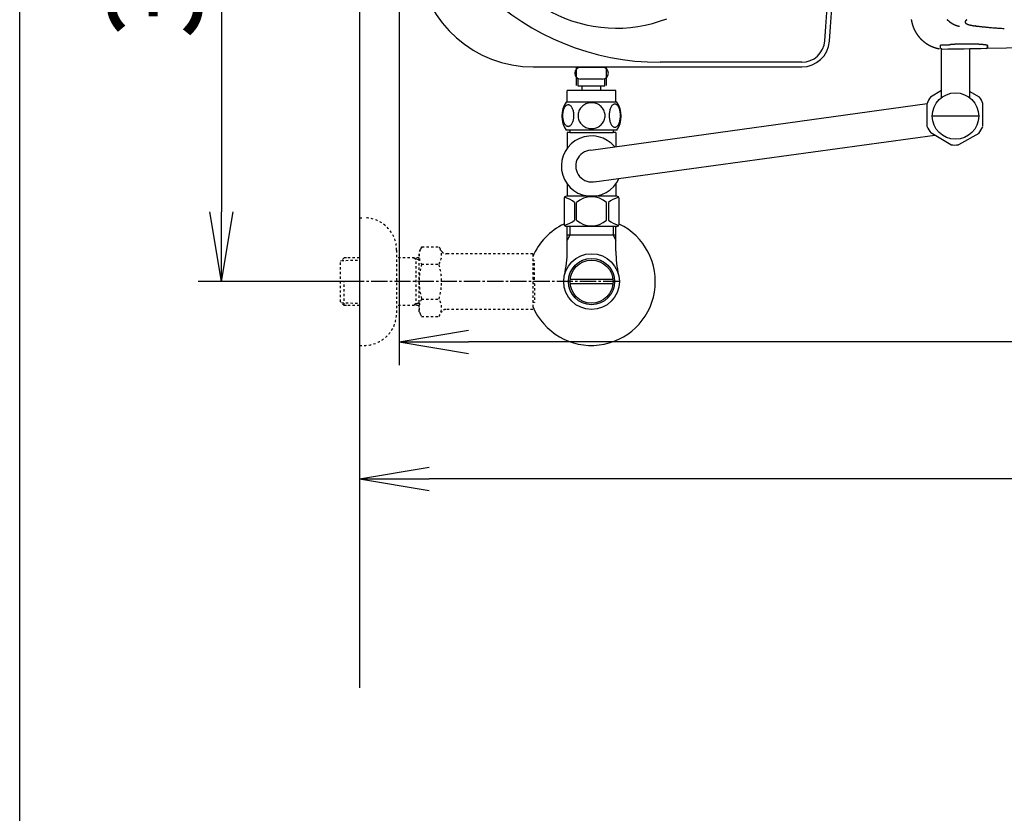
# Model space of a CAD drawing. Extents: x 0 to 2000, y 10 to 2890.
# Drawn here: x 180 to 604, y 1866 to 2208 of the extents above; entities that cross this region are included whole.
import ezdxf

# ---------------------------------------------------------------- set-up
doc = ezdxf.new("R2010")
doc.units = 0
doc.linetypes.add('EXLTYPE2', pattern=[2, 1, -1])
doc.linetypes.add('EXLTYPE3', pattern=[10, 7, -1, 1, -1])
doc.layers.get('0').update_dxf_attribs({"linetype": 'CONTINUOUS'})
doc.layers.get('DEFPOINTS').update_dxf_attribs({"linetype": 'CONTINUOUS'})
for name, color, linetype in [('タンク', 7, 'CONTINUOUS'), ('便器', 7, 'CONTINUOUS'), ('便座', 7, 'CONTINUOUS'), ('止水栓', 7, 'CONTINUOUS')]:
    doc.layers.add(name, color=color, linetype=linetype)
doc.styles.add('EXCADDIM2', font='monotxt', dxfattribs={"width": 0.84, "bigfont": 'extfont'})
doc.styles.get("Standard").update_dxf_attribs({"font": 'monotxt', "bigfont": 'extfont'})
doc.dimstyles.new('ISO-25', dxfattribs={"dimtxt": 2.5, "dimasz": 2.5, "dimexe": 1.25, "dimexo": 0.625, "dimtad": 1, "dimtxsty": 'STANDARD', "dimcen": 2.5, "dimazin": 3, "dimtfac": 1, "dimtmove": 0, "dimatfit": 3})

# ---------------------------------------------------------------- blocks, each defined once
blk = doc.blocks.new('EX_NORM')
at = {"color": 0, "linetype": 'CONTINUOUS'}
for q in [(-1, 0.167), (-1, 0), (-1, -0.167)]:
    blk.add_line((0, 0), q, dxfattribs=at)
blk = doc.blocks.new('*D20')
at = {"layer": 'DEFPOINTS', "color": 0}
for p in [(1081.5, 2395), (326.5, 2384), (326.5, 2010)]:
    blk.add_point(p, dxfattribs=at)
at = {"layer": '便器', "color": 3, "linetype": 'CONTINUOUS'}
for p, q in [((1081.5, 2388), (1081.5, 2000)), ((326.5, 2377), (326.5, 2000)), ((1051.5, 2010), (356.5, 2010))]:
    blk.add_line(p, q, dxfattribs=at)
at = {"layer": '便器', "color": 3, "xscale": 30, "yscale": 30, "zscale": 30, "rotation": 180}
blk.add_blockref('EX_NORM', (326.5, 2010), dxfattribs=at)
at = {"layer": '便器', "color": 3, "xscale": 30, "yscale": 30, "zscale": 30}
blk.add_blockref('EX_NORM', (1081.5, 2010), dxfattribs=at)
at = {"layer": '便器', "color": 2, "insert": (704, 2033.5), "char_height": 40, "attachment_point": 5, "style": 'EXCADDIM2'}
blk.add_mtext('755', dxfattribs=at)
blk = doc.blocks.new('*D27')
at = {"layer": 'DEFPOINTS', "color": 0}
for p in [(343.51, 2395), (1081.5, 2395), (343.51, 2069)]:
    blk.add_point(p, dxfattribs=at)
at = {"layer": '便器', "color": 3, "linetype": 'CONTINUOUS'}
for p, q in [((343.51, 2388), (343.51, 2059)), ((1081.5, 2388), (1081.5, 2059)), ((1051.5, 2069), (373.51, 2069))]:
    blk.add_line(p, q, dxfattribs=at)
at = {"layer": '便器', "color": 3, "xscale": 30, "yscale": 30, "zscale": 30, "rotation": 180}
blk.add_blockref('EX_NORM', (343.51, 2069), dxfattribs=at)
at = {"layer": '便器', "color": 3, "xscale": 30, "yscale": 30, "zscale": 30}
blk.add_blockref('EX_NORM', (1081.5, 2069), dxfattribs=at)
at = {"layer": '便器', "color": 2, "insert": (712.5, 2092.5), "char_height": 40, "attachment_point": 5, "style": 'EXCADDIM2'}
blk.add_mtext('738', dxfattribs=at)
blk = doc.blocks.new('*D28')
at = {"layer": 'DEFPOINTS', "color": 0}
for p in [(326.5, 2395), (267, 2095), (326.5, 2095)]:
    blk.add_point(p, dxfattribs=at)
at = {"layer": '便器', "color": 3, "linetype": 'CONTINUOUS'}
for p, q in [((321.5, 2395), (257, 2395)), ((267, 2365), (267, 2125)), ((321.5, 2095), (257, 2095))]:
    blk.add_line(p, q, dxfattribs=at)
at = {"layer": '便器', "color": 3, "xscale": 30, "yscale": 30, "zscale": 30}
for p, rotation in [((267, 2395), 90), ((267, 2095), 270)]:
    blk.add_blockref('EX_NORM', p, dxfattribs=dict(at, rotation=rotation))
at = {"layer": '便器', "color": 2, "insert": (243.5, 2245), "char_height": 40, "attachment_point": 5, "rotation": 90, "style": 'EXCADDIM2'}
blk.add_mtext('300', dxfattribs=at)

msp = doc.modelspace()

# ---------------------------------------------------------------- linework, layer by layer
at = {"layer": 'タンク', "color": 2, "linetype": 'CONTINUOUS'}
msp.add_line((517.111, 2189.5), (456.038, 2189.5), dxfattribs=at)
at = {"layer": '便器', "color": 7, "linetype": 'CONTINUOUS'}
for p, q in [((180, 90), (180, 2890)), ((326.5, 2693), (326.5, 1920))]:
    msp.add_line(p, q, dxfattribs=at)
at = {"layer": '便器', "color": 6, "linetype": 'CONTINUOUS'}
for p, q in [((577.387, 2174.33), (577.387, 2195.115)), ((589.387, 2195.33), (589.387, 2174.33)), ((577.387, 2177.295), (572.685, 2174.511)), ((593.685, 2174.511), (589.387, 2176.93)), ((426.154, 2151.629), (571.131, 2171.805)), ((571.131, 2161.979), (571.131, 2171.714)), ((571.131, 2161.979), (571.131, 2171.714)), ((595.24, 2161.979), (595.24, 2171.714)), ((593.387, 2166.271), (573.387, 2166.271)), ((593.387, 2166.271), (573.387, 2166.271)), ((427.678, 2138.057), (574.52, 2158.031)), ((581.374, 2153.973), (572.769, 2159.068)), ((593.428, 2158.841), (584.713, 2153.936)), ((417.281, 2096), (435.719, 2096)), ((435.719, 2094), (417.281, 2094))]:
    msp.add_line(p, q, dxfattribs=at)
at = {"layer": '便器', "color": 2, "linetype": 'CONTINUOUS'}
msp.add_line((401.374, 2187.5), (517.111, 2187.5), dxfattribs=at)
at = {"layer": '便器', "color": 3, "linetype": 'EXLTYPE2'}
for p, q in [((326.5, 2122.5), (328.5, 2122.5)), ((353.323, 2110.011), (352.162, 2108)), ((353.323, 2110.011), (360.757, 2110.011)), ((360.757, 2110.011), (361.918, 2108)), ((319.839, 2105.268), (318.34, 2103.769)), ((320.82, 2105.3), (319.84, 2105.269)), ((326.5, 2105.3), (320.82, 2105.3)), ((342.5, 2108.5), (342.5, 2081.5)), ((352.162, 2105.3), (342.5, 2105.3)), ((350.967, 2104.467), (349.524, 2105.3)), ((350.967, 2084.7), (350.967, 2105.3)), ((352.162, 2082), (352.162, 2108)), ((364.687, 2107), (363.65, 2107)), ((401.161, 2107), (364.687, 2107)), ((401.161, 2107), (401.161, 2083)), ((318.34, 2086.231), (318.34, 2103.769)), ((318.661, 2104.071), (326.5, 2104.315)), ((352.162, 2104.429), (350.967, 2104.467)), ((353.278, 2102.466), (360.757, 2102.466)), ((401.861, 2104), (401.161, 2104)), ((401.861, 2095.9), (401.861, 2104)), ((319.84, 2084.731), (319.84, 2094.999)), ((401.861, 2095.9), (401.161, 2095.9)), ((401.861, 2094.1), (401.161, 2094.1)), ((401.861, 2094.1), (401.861, 2086)), ((319.839, 2084.732), (318.34, 2086.231)), ((318.661, 2085.929), (326.5, 2085.684)), ((320.82, 2084.7), (319.84, 2084.731)), ((326.5, 2084.7), (320.82, 2084.7)), ((352.162, 2084.7), (342.5, 2084.7)), ((350.967, 2085.533), (349.524, 2084.7)), ((352.162, 2085.571), (350.967, 2085.533)), ((353.278, 2087.494), (360.757, 2087.494)), ((401.861, 2086), (401.161, 2086)), ((353.278, 2080.066), (352.162, 2082)), ((353.278, 2079.989), (360.757, 2079.989)), ((360.757, 2079.989), (361.918, 2082)), ((401.161, 2083), (363.65, 2083)), ((326.5, 2067.5), (328.5, 2067.5))]:
    msp.add_line(p, q, dxfattribs=at)
at = {"layer": '便器', "color": 3, "linetype": 'EXLTYPE3'}
msp.add_line((438.5, 2095), (311, 2095), dxfattribs=at)
at = {"layer": '便器', "color": 6, "linetype": 'CONTINUOUS', "flags": 128}
for points in [[(576.979, 2196.884), (576.979, 2196.884), (576.979, 2196.884), (576.979, 2196.884), (576.979, 2196.885), (576.979, 2196.885), (576.979, 2196.886), (576.979, 2196.886), (576.979, 2196.887), (576.979, 2196.888), (576.979, 2196.889), (576.979, 2196.889), (576.979, 2196.891), (576.979, 2196.892), (576.98, 2196.894), (576.98, 2196.896), (576.98, 2196.897), (576.98, 2196.899), (576.98, 2196.9), (576.981, 2196.902), (576.981, 2196.903), (576.981, 2196.905), (576.982, 2196.906), (576.983, 2196.908), (576.983, 2196.911), (576.984, 2196.913), (576.985, 2196.915), (576.986, 2196.917), (576.988, 2196.92), (576.989, 2196.922), (576.99, 2196.924), (576.992, 2196.926), (576.993, 2196.928), (576.995, 2196.93), (576.997, 2196.932), (576.998, 2196.934), (577, 2196.936), (577.002, 2196.938), (577.004, 2196.94), (577.006, 2196.942), (577.008, 2196.944), (577.01, 2196.946), (577.012, 2196.948), (577.014, 2196.949), (577.016, 2196.951), (577.019, 2196.953), (577.021, 2196.955), (577.024, 2196.957), (577.027, 2196.958), (577.029, 2196.96), (577.032, 2196.962), (577.035, 2196.963), (577.038, 2196.965), (577.041, 2196.967), (577.043, 2196.968), (577.046, 2196.97), (577.05, 2196.971), (577.053, 2196.973), (577.057, 2196.975), (577.06, 2196.976), (577.064, 2196.978), (577.068, 2196.979), (577.071, 2196.981), (577.075, 2196.982), (577.078, 2196.984), (577.082, 2196.985), (577.086, 2196.986), (577.09, 2196.988), (577.095, 2196.99), (577.099, 2196.991), (577.103, 2196.992), (577.107, 2196.994), (577.112, 2196.995), (577.116, 2196.996), (577.12, 2196.997), (577.124, 2196.999), (577.128, 2197), (577.132, 2197.001), (577.137, 2197.002), (577.141, 2197.003), (577.145, 2197.004), (577.15, 2197.005), (577.154, 2197.006), (577.158, 2197.007), (577.162, 2197.008), (577.166, 2197.009), (577.17, 2197.009), (577.174, 2197.01), (577.178, 2197.011), (577.187, 2197.013), (577.197, 2197.015), (577.207, 2197.016), (577.217, 2197.018), (577.227, 2197.02), (577.237, 2197.021), (577.248, 2197.023), (577.258, 2197.024), (577.269, 2197.026), (577.28, 2197.027), (577.29, 2197.029), (577.311, 2197.031), (577.332, 2197.034), (577.353, 2197.036), (577.374, 2197.038), (577.396, 2197.04), (577.417, 2197.041), (577.439, 2197.043), (577.461, 2197.044), (577.483, 2197.045), (577.505, 2197.046), (577.528, 2197.047), (577.57, 2197.049), (577.613, 2197.05), (577.657, 2197.051), (577.701, 2197.052), (577.746, 2197.053), (577.792, 2197.053), (577.838, 2197.053), (577.884, 2197.053), (577.931, 2197.053), (577.978, 2197.053), (578.024, 2197.053), (578.083, 2197.053), (578.142, 2197.052), (578.201, 2197.052), (578.26, 2197.051), (578.319, 2197.05), (578.378, 2197.05), (578.437, 2197.049), (578.495, 2197.048), (578.554, 2197.047), (578.612, 2197.047), (578.67, 2197.046), (578.728, 2197.045), (578.786, 2197.045), (578.844, 2197.044), (578.902, 2197.044), (578.959, 2197.043), (579.016, 2197.043), (579.074, 2197.043), (579.131, 2197.043), (579.188, 2197.043), (579.245, 2197.043), (579.301, 2197.043), (579.352, 2197.043), (579.402, 2197.043), (579.452, 2197.044), (579.502, 2197.044), (579.552, 2197.044), (579.602, 2197.045), (579.651, 2197.046), (579.699, 2197.046), (579.748, 2197.047), (579.796, 2197.048), (579.843, 2197.049), (579.88, 2197.05), (579.918, 2197.051), (579.955, 2197.051), (579.992, 2197.052), (580.029, 2197.053), (580.066, 2197.054), (580.104, 2197.055), (580.142, 2197.057), (580.18, 2197.058), (580.219, 2197.059), (580.259, 2197.061), (580.301, 2197.062), (580.343, 2197.064), (580.387, 2197.066), (580.431, 2197.068), (580.475, 2197.069), (580.519, 2197.072), (580.564, 2197.074), (580.609, 2197.076), (580.653, 2197.078), (580.697, 2197.081), (580.741, 2197.083), (580.772, 2197.085), (580.803, 2197.087), (580.833, 2197.089), (580.864, 2197.091), (580.894, 2197.093), (580.923, 2197.095), (580.953, 2197.097), (580.983, 2197.099), (581.012, 2197.101), (581.042, 2197.103), (581.071, 2197.105), (581.085, 2197.106), (581.099, 2197.107), (581.113, 2197.108), (581.126, 2197.109), (581.138, 2197.11), (581.149, 2197.111), (581.158, 2197.111), (581.166, 2197.112), (581.172, 2197.112), (581.175, 2197.113), (581.177, 2197.113)], [(597.378, 2196.628), (597.378, 2196.628), (597.378, 2196.63), (597.378, 2196.632), (597.378, 2196.636), (597.378, 2196.639), (597.377, 2196.644), (597.377, 2196.648), (597.376, 2196.653), (597.375, 2196.658), (597.374, 2196.664), (597.373, 2196.669), (597.37, 2196.678), (597.366, 2196.687), (597.361, 2196.695), (597.355, 2196.702), (597.348, 2196.709), (597.34, 2196.715), (597.331, 2196.72), (597.322, 2196.725), (597.311, 2196.73), (597.301, 2196.735), (597.289, 2196.74), (597.255, 2196.753), (597.217, 2196.767), (597.176, 2196.781), (597.133, 2196.794), (597.088, 2196.808), (597.044, 2196.82), (597, 2196.833), (596.958, 2196.844), (596.918, 2196.855), (596.882, 2196.864), (596.849, 2196.872), (596.837, 2196.875), (596.826, 2196.878), (596.815, 2196.88), (596.805, 2196.883), (596.795, 2196.885), (596.785, 2196.887), (596.775, 2196.889), (596.765, 2196.891), (596.755, 2196.893), (596.744, 2196.895), (596.733, 2196.898), (596.703, 2196.903), (596.67, 2196.909), (596.634, 2196.916), (596.596, 2196.923), (596.556, 2196.93), (596.516, 2196.937), (596.476, 2196.944), (596.436, 2196.95), (596.398, 2196.957), (596.362, 2196.963), (596.329, 2196.968), (596.312, 2196.971), (596.295, 2196.974), (596.279, 2196.976), (596.264, 2196.979), (596.249, 2196.981), (596.234, 2196.983), (596.22, 2196.985), (596.205, 2196.987), (596.19, 2196.989), (596.174, 2196.992), (596.157, 2196.994), (596.116, 2196.999), (596.071, 2197.005), (596.023, 2197.011), (595.972, 2197.018), (595.92, 2197.025), (595.867, 2197.031), (595.814, 2197.038), (595.763, 2197.044), (595.713, 2197.05), (595.667, 2197.056), (595.624, 2197.061), (595.602, 2197.063), (595.581, 2197.066), (595.561, 2197.068), (595.542, 2197.07), (595.523, 2197.072), (595.505, 2197.074), (595.486, 2197.076), (595.467, 2197.078), (595.448, 2197.08), (595.428, 2197.082), (595.406, 2197.084), (595.355, 2197.089), (595.3, 2197.095), (595.24, 2197.101), (595.177, 2197.107), (595.113, 2197.113), (595.047, 2197.119), (594.982, 2197.125), (594.919, 2197.13), (594.858, 2197.136), (594.801, 2197.141), (594.749, 2197.146), (594.723, 2197.148), (594.698, 2197.15), (594.675, 2197.152), (594.652, 2197.154), (594.63, 2197.156), (594.608, 2197.158), (594.586, 2197.159), (594.564, 2197.161), (594.541, 2197.163), (594.517, 2197.165), (594.492, 2197.167), (594.434, 2197.171), (594.37, 2197.175), (594.301, 2197.18), (594.23, 2197.185), (594.156, 2197.191), (594.082, 2197.196), (594.008, 2197.201), (593.936, 2197.206), (593.866, 2197.211), (593.801, 2197.215), (593.742, 2197.219), (593.712, 2197.221), (593.685, 2197.222), (593.658, 2197.224), (593.633, 2197.226), (593.608, 2197.227), (593.583, 2197.229), (593.558, 2197.23), (593.533, 2197.232), (593.507, 2197.233), (593.48, 2197.235), (593.452, 2197.236), (593.386, 2197.24), (593.314, 2197.244), (593.237, 2197.248), (593.157, 2197.252), (593.074, 2197.256), (592.99, 2197.26), (592.907, 2197.265), (592.826, 2197.269), (592.748, 2197.272), (592.674, 2197.276), (592.607, 2197.279), (592.574, 2197.281), (592.543, 2197.282), (592.513, 2197.284), (592.484, 2197.285), (592.456, 2197.286), (592.428, 2197.287), (592.399, 2197.289), (592.371, 2197.29), (592.341, 2197.291), (592.31, 2197.292), (592.278, 2197.293), (592.206, 2197.296), (592.127, 2197.299), (592.044, 2197.302), (591.956, 2197.305), (591.866, 2197.308), (591.775, 2197.312), (591.685, 2197.315), (591.598, 2197.318), (591.513, 2197.32), (591.435, 2197.323), (591.362, 2197.325), (591.328, 2197.326), (591.296, 2197.327), (591.265, 2197.328), (591.235, 2197.329), (591.205, 2197.33), (591.176, 2197.331), (591.147, 2197.332), (591.117, 2197.332), (591.086, 2197.333), (591.054, 2197.334), (591.02, 2197.335), (590.944, 2197.337), (590.862, 2197.338), (590.773, 2197.34), (590.681, 2197.342), (590.587, 2197.344), (590.493, 2197.346), (590.399, 2197.348), (590.309, 2197.35), (590.223, 2197.352), (590.143, 2197.353), (590.071, 2197.354), (590.038, 2197.355), (590.006, 2197.356), (589.977, 2197.356), (589.948, 2197.357), (589.921, 2197.357), (589.894, 2197.357), (589.868, 2197.358), (589.841, 2197.358), (589.813, 2197.358), (589.784, 2197.359), (589.754, 2197.359), (589.652, 2197.36), (589.535, 2197.361), (589.405, 2197.362), (589.266, 2197.363), (589.119, 2197.364), (588.967, 2197.365), (588.812, 2197.366), (588.658, 2197.367), (588.505, 2197.368), (588.358, 2197.368), (588.217, 2197.368), (588.128, 2197.368), (588.042, 2197.368), (587.959, 2197.368), (587.877, 2197.368), (587.797, 2197.368), (587.717, 2197.367), (587.636, 2197.367), (587.554, 2197.366), (587.469, 2197.365), (587.381, 2197.364), (587.29, 2197.363), (587.168, 2197.361), (587.041, 2197.359), (586.912, 2197.357), (586.781, 2197.355), (586.653, 2197.353), (586.528, 2197.351), (586.41, 2197.349), (586.301, 2197.347), (586.203, 2197.345), (586.118, 2197.343), (586.049, 2197.342), (586.038, 2197.341), (586.026, 2197.341), (586.015, 2197.341), (586.005, 2197.341), (585.994, 2197.341), (585.983, 2197.34), (585.971, 2197.34), (585.959, 2197.34), (585.946, 2197.339), (585.932, 2197.339), (585.916, 2197.339), (585.882, 2197.338), (585.842, 2197.337), (585.799, 2197.336), (585.753, 2197.335), (585.706, 2197.334), (585.657, 2197.332), (585.609, 2197.331), (585.562, 2197.33), (585.517, 2197.329), (585.476, 2197.328), (585.438, 2197.327), (585.421, 2197.326), (585.406, 2197.326), (585.391, 2197.325), (585.376, 2197.325), (585.363, 2197.325), (585.349, 2197.324), (585.336, 2197.324), (585.322, 2197.323), (585.308, 2197.323), (585.293, 2197.323), (585.278, 2197.322), (585.227, 2197.321), (585.169, 2197.319), (585.105, 2197.317), (585.036, 2197.315), (584.964, 2197.312), (584.89, 2197.31), (584.815, 2197.308), (584.741, 2197.305), (584.669, 2197.303), (584.6, 2197.3), (584.535, 2197.298), (584.495, 2197.297), (584.458, 2197.296), (584.422, 2197.294), (584.388, 2197.293), (584.354, 2197.292), (584.321, 2197.29), (584.287, 2197.289), (584.253, 2197.288), (584.219, 2197.286), (584.183, 2197.285), (584.145, 2197.283), (584.066, 2197.28), (583.981, 2197.276), (583.89, 2197.272), (583.796, 2197.268), (583.7, 2197.264), (583.604, 2197.259), (583.509, 2197.255), (583.416, 2197.251), (583.328, 2197.247), (583.245, 2197.243), (583.169, 2197.239), (583.135, 2197.237), (583.102, 2197.236), (583.071, 2197.234), (583.041, 2197.233), (583.011, 2197.231), (582.982, 2197.229), (582.952, 2197.228), (582.921, 2197.226), (582.89, 2197.224), (582.857, 2197.223), (582.822, 2197.221), (582.75, 2197.216), (582.67, 2197.212), (582.586, 2197.207), (582.497, 2197.201), (582.406, 2197.196), (582.314, 2197.19), (582.222, 2197.185), (582.131, 2197.179), (582.043, 2197.174), (581.96, 2197.168), (581.882, 2197.163), (581.847, 2197.161), (581.813, 2197.159), (581.78, 2197.157), (581.748, 2197.154), (581.716, 2197.152), (581.683, 2197.15), (581.65, 2197.148), (581.616, 2197.145), (581.581, 2197.143), (581.544, 2197.14), (581.505, 2197.137), (581.465, 2197.134), (581.424, 2197.131), (581.384, 2197.128), (581.344, 2197.125), (581.306, 2197.122), (581.271, 2197.119), (581.24, 2197.117), (581.214, 2197.115), (581.194, 2197.113), (581.181, 2197.112), (581.177, 2197.112)]]:
    msp.add_lwpolyline(points, dxfattribs=at)
at = {"layer": '便器', "color": 6, "linetype": 'CONTINUOUS'}
for centre, radius in [((583.387, 2166.33), 10), ((426.5, 2094.999), 12), ((426.5, 2094.999), 9.959), ((426.5, 2094.999), 9.273)]:
    msp.add_circle(centre, radius, dxfattribs=at)
at = {"layer": '便器', "color": 2, "linetype": 'CONTINUOUS'}
for centre, radius, start, end in [((-2063.495, 2395), 2598, 355.667695, 0), ((-2063.495, 2395), 2600, 355.667695, 0), ((456.038, 2299.5), 110, 183.03804, 270), ((401.374, 2237.5), 50, 187.09171, 270), ((517.111, 2199.5), 10, 270, 355.66769), ((517.111, 2199.5), 12, 270, 355.66769)]:
    msp.add_arc(centre, radius, start, end, dxfattribs=at)
at = {"layer": '便器', "color": 4, "linetype": 'CONTINUOUS'}
msp.add_arc((437.222, 2264.202), 60, 241.93958, 291.21418, dxfattribs=at)
at = {"layer": '便器', "color": 6, "linetype": 'CONTINUOUS'}
for centre, radius, start, end in [((577.678, 2195.556), 0.5, 180, 270.93444), ((577.678, 2195.556), 0.5, 180.01948, 270.99887), ((577.678, 2195.556), 0.5, 180, 270.93444), ((577.678, 2195.556), 0.5, 180.01948, 270.99887), ((577.678, 2195.556), 0.5, 180, 270.93444), ((577.678, 2195.556), 0.5, 180.01948, 270.99887), ((596.678, 2195.896), 0.5, 271.03711, 0), ((596.678, 2195.896), 0.5, 271.06314, 359.98604), ((583.185, 2166.846), 13, 143.87107, 158.01129), ((583.185, 2166.846), 13, 21.98871, 36.12893), ((583.055, 2167.041), 13, 203.25102, 218.01129), ((583.185, 2166.846), 13, 321.98871, 336.74898), ((583.185, 2166.846), 13, 261.98871, 276.74898), ((426.5, 2094.999), 27.5, 115.52527, 157.13295), ((426.5, 2094.999), 27.5, 202.86705, 64.47473), ((370.523, 2108.143), 45.5, 346.78566, 0), ((482.478, 2108.143), 45.5, 180, 193.21434)]:
    msp.add_arc(centre, radius, start, end, dxfattribs=at)
at = {"layer": '便器', "color": 3, "linetype": 'EXLTYPE2'}
for centre, radius, start, end in [((328.5, 2108.5), 14, 0, 90), ((355.008, 2106.218), 6.865, 326.86388, 33.13612), ((359.027, 2106.218), 6.865, 156.8448, 213.13612), ((363.65, 2109), 2, 210, 270), ((377.949, 2095), 25.787, 163.14162, 196.92148), ((336.086, 2095), 25.787, 343.07852, 16.82896), ((359.027, 2083.742), 6.865, 146.86388, 203.1552), ((355.008, 2083.742), 6.865, 326.86388, 33.13612), ((328.5, 2081.5), 14, 270, 0), ((363.65, 2081), 2, 90, 150)]:
    msp.add_arc(centre, radius, start, end, dxfattribs=at)
at = {"layer": '便器', "color": 6, "linetype": 'CONTINUOUS'}
for points in [[(576.978, 2195.372), (576.979, 2195.713), (576.977, 2196.215), (576.979, 2196.884)], [(596.687, 2195.397), (590.354, 2195.278), (584.02, 2195.165), (577.687, 2195.056)], [(596.687, 2195.397), (590.354, 2195.278), (584.02, 2195.165), (577.687, 2195.056)], [(596.687, 2195.397), (590.354, 2195.278), (584.02, 2195.165), (577.687, 2195.056)], [(597.178, 2195.896), (597.178, 2196.088), (597.178, 2196.38), (597.178, 2196.775)], [(597.378, 2195.41), (597.378, 2195.652), (597.378, 2196.057), (597.378, 2196.628)]]:
    msp.add_open_spline(points, degree=3, dxfattribs=at)
at = {"layer": '便座', "color": 6, "linetype": 'CONTINUOUS'}
for p, q in [((614.335, 2195.784), (596.687, 2195.397)), ((431.28, 2187.273), (421.78, 2187.273)), ((420.78, 2179.273), (420.78, 2182.273)), ((431.28, 2182.273), (421.78, 2182.273)), ((432.28, 2179.273), (432.28, 2182.273)), ((432.28, 2179.273), (420.78, 2179.273)), ((422.53, 2177.273), (422.53, 2179.273)), ((430.53, 2177.273), (430.53, 2179.273)), ((416.001, 2172.273), (416.001, 2177.273)), ((437.001, 2177.273), (416.001, 2177.273)), ((437.03, 2177.273), (416.03, 2177.273)), ((437.001, 2172.273), (437.001, 2177.273)), ((437.47, 2172.273), (415.532, 2172.273)), ((437.47, 2160.273), (415.53, 2160.273)), ((437.471, 2118.773), (415.531, 2118.773)), ((416.023, 2108.143), (416.023, 2118.773)), ((417.185, 2118.773), (417.185, 2114.999)), ((435.816, 2118.773), (435.816, 2114.999)), ((436.978, 2108.143), (436.978, 2118.773)), ((417.185, 2114.999), (415.971, 2112.897)), ((436.978, 2114.999), (416.023, 2114.999)), ((435.816, 2114.999), (437.029, 2112.897))]:
    msp.add_line(p, q, dxfattribs=at)
at = {"layer": '便座', "color": 6, "linetype": 'CONTINUOUS', "flags": 128}
for points in [[(564.326, 2207.873), (564.331, 2207.84), (564.336, 2207.807), (564.341, 2207.773), (564.346, 2207.74), (564.351, 2207.706), (564.357, 2207.673), (564.362, 2207.64), (564.368, 2207.606), (564.373, 2207.573), (564.379, 2207.539), (564.385, 2207.506), (564.391, 2207.473), (564.396, 2207.44), (564.402, 2207.406), (564.408, 2207.373), (564.415, 2207.34), (564.421, 2207.307), (564.427, 2207.274), (564.433, 2207.24), (564.44, 2207.207), (564.446, 2207.174), (564.453, 2207.141), (564.459, 2207.108), (564.466, 2207.075), (564.473, 2207.042), (564.48, 2207.009), (564.487, 2206.976), (564.494, 2206.943), (564.501, 2206.91), (564.508, 2206.877), (564.515, 2206.844), (564.522, 2206.812), (564.53, 2206.779), (564.537, 2206.746), (564.545, 2206.713), (564.552, 2206.68), (564.56, 2206.648), (564.567, 2206.615), (564.575, 2206.582), (564.583, 2206.55), (564.591, 2206.517), (564.599, 2206.485), (564.607, 2206.452), (564.615, 2206.419), (564.623, 2206.387), (564.632, 2206.354), (564.64, 2206.322), (564.648, 2206.29), (564.657, 2206.257), (564.665, 2206.225), (564.674, 2206.193), (564.683, 2206.16), (564.691, 2206.128), (564.7, 2206.096), (564.709, 2206.064), (564.718, 2206.031), (564.727, 2205.999), (564.736, 2205.967), (564.745, 2205.935), (564.755, 2205.903), (564.764, 2205.871), (564.773, 2205.839), (564.783, 2205.807), (564.792, 2205.775), (564.802, 2205.743), (564.811, 2205.712), (564.821, 2205.68), (564.831, 2205.648), (564.841, 2205.616), (564.851, 2205.585), (564.861, 2205.553), (564.871, 2205.521), (564.881, 2205.49), (564.891, 2205.458), (564.901, 2205.427), (564.911, 2205.395), (564.922, 2205.364), (564.932, 2205.332), (564.943, 2205.301), (564.953, 2205.27), (564.964, 2205.238), (564.975, 2205.207), (564.985, 2205.176), (564.996, 2205.145), (565.007, 2205.114), (565.018, 2205.082), (565.029, 2205.051), (565.04, 2205.02), (565.051, 2204.989), (565.062, 2204.958), (565.074, 2204.927), (565.085, 2204.897), (565.096, 2204.866), (565.108, 2204.835), (565.119, 2204.804), (565.131, 2204.773), (565.142, 2204.743), (565.154, 2204.712), (565.166, 2204.681), (565.178, 2204.651), (565.189, 2204.62), (565.201, 2204.59), (565.213, 2204.56), (565.225, 2204.529), (565.237, 2204.499), (565.25, 2204.469), (565.262, 2204.438), (565.274, 2204.408), (565.287, 2204.378), (565.299, 2204.348), (565.311, 2204.318), (565.324, 2204.288), (565.336, 2204.258), (565.349, 2204.228), (565.362, 2204.198), (565.374, 2204.168), (565.387, 2204.138), (565.4, 2204.108), (565.413, 2204.079), (565.426, 2204.049), (565.439, 2204.019), (565.452, 2203.99), (565.465, 2203.96), (565.479, 2203.931), (565.492, 2203.901), (565.505, 2203.872), (565.518, 2203.843), (565.532, 2203.813), (565.545, 2203.784), (565.559, 2203.755), (565.572, 2203.726), (565.586, 2203.696), (565.6, 2203.667), (565.614, 2203.638), (565.627, 2203.609), (565.641, 2203.581), (565.655, 2203.552), (565.669, 2203.523), (565.683, 2203.494), (565.697, 2203.465), (565.711, 2203.437), (565.725, 2203.408), (565.74, 2203.379), (565.754, 2203.351), (565.768, 2203.322), (565.783, 2203.294), (565.797, 2203.266), (565.811, 2203.237), (565.826, 2203.209), (565.84, 2203.181), (565.855, 2203.153), (565.87, 2203.125), (565.885, 2203.096), (565.899, 2203.068), (565.914, 2203.04), (565.929, 2203.012), (565.944, 2202.985), (565.959, 2202.957), (565.974, 2202.929), (565.989, 2202.901), (566.004, 2202.874), (566.019, 2202.846), (566.034, 2202.819), (566.05, 2202.791), (566.065, 2202.764), (566.08, 2202.736), (566.096, 2202.709), (566.111, 2202.682), (566.126, 2202.654), (566.142, 2202.627), (566.157, 2202.6), (566.173, 2202.573), (566.189, 2202.546), (566.204, 2202.519), (566.22, 2202.492), (566.236, 2202.465), (566.252, 2202.438), (566.268, 2202.412), (566.283, 2202.385), (566.299, 2202.358), (566.315, 2202.332), (566.331, 2202.305), (566.347, 2202.279), (566.364, 2202.252), (566.38, 2202.226), (566.396, 2202.2), (566.412, 2202.173), (566.429, 2202.147), (566.445, 2202.121), (566.461, 2202.095), (566.478, 2202.069), (566.494, 2202.043), (566.51, 2202.017), (566.527, 2201.991), (566.543, 2201.965), (566.56, 2201.94), (566.577, 2201.914), (566.593, 2201.888), (566.61, 2201.862), (566.627, 2201.837), (566.644, 2201.812), (566.66, 2201.786), (566.677, 2201.761), (566.694, 2201.736), (566.711, 2201.71), (566.728, 2201.685), (566.745, 2201.66), (566.762, 2201.635), (566.779, 2201.61), (566.796, 2201.585), (566.813, 2201.56), (566.831, 2201.535), (566.848, 2201.51), (566.865, 2201.486), (566.882, 2201.461), (566.899, 2201.436), (566.917, 2201.412), (566.934, 2201.387), (566.952, 2201.363), (566.969, 2201.338), (566.987, 2201.314), (567.004, 2201.29), (567.022, 2201.266), (567.039, 2201.242), (567.057, 2201.218), (567.074, 2201.194), (567.091, 2201.17), (567.109, 2201.147), (567.126, 2201.124), (567.143, 2201.101), (567.16, 2201.078), (567.177, 2201.055), (567.194, 2201.033), (567.21, 2201.011), (567.227, 2200.99), (567.243, 2200.968), (567.26, 2200.947), (567.276, 2200.925), (567.292, 2200.904), (567.309, 2200.883), (567.325, 2200.862), (567.342, 2200.84), (567.359, 2200.819), (567.383, 2200.789), (567.406, 2200.759), (567.43, 2200.729), (567.455, 2200.698), (567.479, 2200.667), (567.504, 2200.637), (567.529, 2200.606), (567.555, 2200.575), (567.58, 2200.544), (567.606, 2200.513), (567.631, 2200.482), (567.664, 2200.442), (567.698, 2200.402), (567.731, 2200.363), (567.764, 2200.323), (567.798, 2200.284), (567.832, 2200.245), (567.866, 2200.205), (567.901, 2200.166), (567.936, 2200.127), (567.971, 2200.087), (568.006, 2200.048), (568.05, 2199.999), (568.094, 2199.951), (568.139, 2199.902), (568.184, 2199.854), (568.23, 2199.805), (568.275, 2199.757), (568.321, 2199.709), (568.367, 2199.661), (568.413, 2199.614), (568.459, 2199.567), (568.505, 2199.52), (568.552, 2199.473), (568.599, 2199.426), (568.646, 2199.38), (568.693, 2199.334), (568.739, 2199.289), (568.786, 2199.244), (568.833, 2199.199), (568.88, 2199.154), (568.928, 2199.11), (568.975, 2199.066), (569.022, 2199.022), (569.071, 2198.978), (569.119, 2198.934), (569.168, 2198.891), (569.217, 2198.847), (569.266, 2198.804), (569.315, 2198.761), (569.365, 2198.718), (569.415, 2198.675), (569.464, 2198.633), (569.515, 2198.591), (569.565, 2198.549), (569.616, 2198.506), (569.667, 2198.464), (569.718, 2198.423), (569.77, 2198.381), (569.822, 2198.34), (569.874, 2198.299), (569.926, 2198.258), (569.978, 2198.217), (570.031, 2198.177), (570.083, 2198.136), (570.136, 2198.096), (570.19, 2198.056), (570.244, 2198.016), (570.298, 2197.977), (570.352, 2197.937), (570.406, 2197.898), (570.461, 2197.859), (570.515, 2197.82), (570.57, 2197.782), (570.625, 2197.744), (570.68, 2197.706), (570.736, 2197.668), (570.792, 2197.63), (570.848, 2197.592), (570.904, 2197.555), (570.961, 2197.518), (571.018, 2197.481), (571.074, 2197.445), (571.132, 2197.408), (571.189, 2197.372), (571.246, 2197.336), (571.304, 2197.301), (571.361, 2197.266), (571.42, 2197.23), (571.478, 2197.195), (571.537, 2197.161), (571.596, 2197.126), (571.655, 2197.092), (571.714, 2197.058), (571.773, 2197.024), (571.832, 2196.991), (571.892, 2196.958), (571.952, 2196.925), (572.011, 2196.892), (572.072, 2196.86), (572.132, 2196.827), (572.193, 2196.796), (572.254, 2196.764), (572.315, 2196.732), (572.376, 2196.701), (572.437, 2196.67), (572.499, 2196.64), (572.56, 2196.609), (572.622, 2196.579), (572.684, 2196.55), (572.746, 2196.52), (572.808, 2196.491), (572.871, 2196.462), (572.934, 2196.433), (572.996, 2196.405), (573.059, 2196.376), (573.122, 2196.349), (573.185, 2196.321), (573.249, 2196.294), (573.312, 2196.267), (573.376, 2196.24), (573.44, 2196.214), (573.504, 2196.187), (573.568, 2196.161), (573.632, 2196.136), (573.696, 2196.11), (573.761, 2196.085), (573.826, 2196.061), (573.89, 2196.036), (573.955, 2196.012), (574.02, 2195.988), (574.085, 2195.965), (574.15, 2195.942), (574.216, 2195.919), (574.282, 2195.896), (574.348, 2195.874), (574.414, 2195.851), (574.481, 2195.829), (574.548, 2195.807), (574.616, 2195.786), (574.685, 2195.764), (574.754, 2195.743), (574.824, 2195.721), (574.895, 2195.7), (574.966, 2195.679), (575.039, 2195.658), (575.111, 2195.637), (575.184, 2195.617), (575.257, 2195.597), (575.33, 2195.577), (575.402, 2195.558), (575.475, 2195.54), (575.546, 2195.522), (575.618, 2195.505), (575.665, 2195.494), (575.711, 2195.483), (575.758, 2195.472), (575.804, 2195.462), (575.85, 2195.452), (575.895, 2195.442), (575.941, 2195.432), (575.986, 2195.422), (576.031, 2195.413), (576.077, 2195.403), (576.122, 2195.394), (576.144, 2195.389), (576.167, 2195.384), (576.188, 2195.38), (576.208, 2195.376), (576.227, 2195.372), (576.244, 2195.368), (576.259, 2195.365), (576.271, 2195.363), (576.28, 2195.361), (576.285, 2195.359), (576.287, 2195.359)], [(585.095, 2204.92), (585.095, 2204.92), (585.093, 2204.92), (585.089, 2204.921), (585.085, 2204.921), (585.08, 2204.922), (585.074, 2204.923), (585.067, 2204.924), (585.06, 2204.926), (585.053, 2204.927), (585.045, 2204.928), (585.037, 2204.93), (585.021, 2204.932), (585.004, 2204.935), (584.987, 2204.938), (584.971, 2204.941), (584.954, 2204.944), (584.937, 2204.947), (584.92, 2204.95), (584.903, 2204.953), (584.886, 2204.956), (584.869, 2204.959), (584.852, 2204.963), (584.825, 2204.968), (584.798, 2204.973), (584.77, 2204.979), (584.742, 2204.984), (584.715, 2204.99), (584.687, 2204.996), (584.659, 2205.002), (584.631, 2205.008), (584.604, 2205.015), (584.576, 2205.021), (584.549, 2205.027), (584.52, 2205.034), (584.491, 2205.041), (584.463, 2205.048), (584.435, 2205.055), (584.407, 2205.062), (584.379, 2205.069), (584.352, 2205.076), (584.324, 2205.083), (584.297, 2205.09), (584.269, 2205.097), (584.242, 2205.105), (584.213, 2205.113), (584.184, 2205.121), (584.155, 2205.129), (584.126, 2205.137), (584.097, 2205.146), (584.068, 2205.154), (584.039, 2205.163), (584.01, 2205.172), (583.982, 2205.18), (583.953, 2205.189), (583.924, 2205.198), (583.893, 2205.208), (583.863, 2205.218), (583.832, 2205.228), (583.802, 2205.238), (583.771, 2205.248), (583.741, 2205.259), (583.711, 2205.269), (583.68, 2205.28), (583.65, 2205.29), (583.62, 2205.301), (583.59, 2205.312), (583.558, 2205.324), (583.526, 2205.336), (583.494, 2205.348), (583.462, 2205.36), (583.43, 2205.372), (583.398, 2205.384), (583.367, 2205.397), (583.336, 2205.409), (583.304, 2205.422), (583.273, 2205.435), (583.242, 2205.447), (583.209, 2205.461), (583.177, 2205.475), (583.144, 2205.488), (583.112, 2205.502), (583.08, 2205.516), (583.048, 2205.531), (583.016, 2205.545), (582.984, 2205.559), (582.953, 2205.574), (582.921, 2205.588), (582.89, 2205.603), (582.852, 2205.62), (582.815, 2205.638), (582.778, 2205.656), (582.74, 2205.675), (582.703, 2205.693), (582.666, 2205.711), (582.629, 2205.73), (582.592, 2205.749), (582.555, 2205.768), (582.518, 2205.788), (582.481, 2205.807), (582.433, 2205.833), (582.386, 2205.859), (582.339, 2205.885), (582.291, 2205.911), (582.244, 2205.938), (582.196, 2205.966), (582.148, 2205.994), (582.101, 2206.022), (582.053, 2206.051), (582.005, 2206.08), (581.956, 2206.11), (581.895, 2206.149), (581.834, 2206.188), (581.772, 2206.228), (581.71, 2206.268), (581.649, 2206.309), (581.589, 2206.351), (581.528, 2206.392), (581.469, 2206.434), (581.411, 2206.476), (581.353, 2206.517), (581.297, 2206.559), (581.243, 2206.599), (581.19, 2206.639), (581.138, 2206.679), (581.088, 2206.719), (581.037, 2206.759), (580.988, 2206.799), (580.939, 2206.839), (580.89, 2206.88), (580.841, 2206.921), (580.792, 2206.963), (580.743, 2207.006), (580.678, 2207.063), (580.611, 2207.122), (580.545, 2207.182), (580.478, 2207.244), (580.411, 2207.306), (580.344, 2207.369), (580.278, 2207.433), (580.211, 2207.498), (580.144, 2207.564), (580.078, 2207.63), (580.012, 2207.697), (579.935, 2207.777), (579.858, 2207.858)], [(587.79, 2207.435), (587.79, 2207.435), (587.79, 2207.435), (587.789, 2207.434), (587.788, 2207.432), (587.786, 2207.431), (587.785, 2207.429), (587.783, 2207.427), (587.781, 2207.424), (587.779, 2207.422), (587.777, 2207.419), (587.775, 2207.417), (587.77, 2207.412), (587.766, 2207.407), (587.762, 2207.402), (587.757, 2207.396), (587.753, 2207.391), (587.748, 2207.386), (587.744, 2207.381), (587.74, 2207.375), (587.735, 2207.37), (587.731, 2207.365), (587.727, 2207.359), (587.721, 2207.351), (587.715, 2207.344), (587.709, 2207.336), (587.703, 2207.328), (587.697, 2207.32), (587.691, 2207.311), (587.686, 2207.303), (587.68, 2207.295), (587.675, 2207.287), (587.669, 2207.279), (587.664, 2207.271), (587.659, 2207.263), (587.655, 2207.256), (587.65, 2207.248), (587.646, 2207.241), (587.641, 2207.233), (587.637, 2207.226), (587.633, 2207.219), (587.628, 2207.211), (587.624, 2207.204), (587.62, 2207.196), (587.616, 2207.189), (587.613, 2207.182), (587.609, 2207.175), (587.606, 2207.167), (587.602, 2207.16), (587.599, 2207.153), (587.596, 2207.146), (587.593, 2207.139), (587.59, 2207.131), (587.586, 2207.124), (587.583, 2207.117), (587.581, 2207.109), (587.578, 2207.102), (587.575, 2207.095), (587.573, 2207.088), (587.57, 2207.081), (587.568, 2207.074), (587.566, 2207.067), (587.563, 2207.06), (587.561, 2207.052), (587.559, 2207.045), (587.557, 2207.038), (587.555, 2207.031), (587.554, 2207.024), (587.552, 2207.017), (587.55, 2207.01), (587.549, 2207.003), (587.547, 2206.996), (587.546, 2206.989), (587.545, 2206.982), (587.543, 2206.975), (587.542, 2206.967), (587.541, 2206.96), (587.54, 2206.953), (587.54, 2206.946), (587.539, 2206.939), (587.538, 2206.933), (587.538, 2206.926), (587.537, 2206.919), (587.537, 2206.912), (587.536, 2206.906), (587.536, 2206.899), (587.536, 2206.893), (587.536, 2206.886), (587.536, 2206.88), (587.536, 2206.874), (587.536, 2206.869), (587.536, 2206.863), (587.536, 2206.858), (587.537, 2206.852), (587.537, 2206.847), (587.537, 2206.842), (587.538, 2206.837), (587.538, 2206.831), (587.539, 2206.826), (587.54, 2206.821), (587.541, 2206.808), (587.543, 2206.796), (587.546, 2206.783), (587.548, 2206.77), (587.551, 2206.757), (587.554, 2206.743), (587.558, 2206.73), (587.561, 2206.717), (587.565, 2206.703), (587.569, 2206.69), (587.574, 2206.676), (587.582, 2206.654), (587.591, 2206.632), (587.601, 2206.611), (587.612, 2206.591), (587.623, 2206.57), (587.635, 2206.55), (587.648, 2206.531), (587.661, 2206.512), (587.675, 2206.493), (587.69, 2206.474), (587.705, 2206.456), (587.736, 2206.423), (587.768, 2206.391), (587.803, 2206.359), (587.839, 2206.328), (587.877, 2206.298), (587.916, 2206.269), (587.956, 2206.24), (587.998, 2206.212), (588.041, 2206.185), (588.085, 2206.159), (588.129, 2206.133), (588.19, 2206.099), (588.251, 2206.067), (588.313, 2206.035), (588.377, 2206.005), (588.44, 2205.976), (588.505, 2205.948), (588.57, 2205.92), (588.635, 2205.894), (588.7, 2205.869), (588.766, 2205.844), (588.832, 2205.82), (588.9, 2205.797), (588.967, 2205.774), (589.035, 2205.752), (589.102, 2205.731), (589.17, 2205.711), (589.237, 2205.691), (589.305, 2205.672), (589.373, 2205.653), (589.441, 2205.635), (589.508, 2205.617), (589.576, 2205.6), (589.634, 2205.585), (589.691, 2205.571), (589.749, 2205.557), (589.806, 2205.544), (589.863, 2205.531), (589.919, 2205.518), (589.975, 2205.505), (590.03, 2205.493), (590.084, 2205.481), (590.138, 2205.47), (590.19, 2205.459), (590.227, 2205.451), (590.264, 2205.443), (590.3, 2205.436), (590.336, 2205.429), (590.372, 2205.421), (590.407, 2205.414), (590.443, 2205.407), (590.479, 2205.4), (590.515, 2205.394), (590.552, 2205.387), (590.589, 2205.38), (590.628, 2205.373), (590.668, 2205.365), (590.709, 2205.358), (590.75, 2205.351), (590.792, 2205.344), (590.834, 2205.336), (590.877, 2205.329), (590.92, 2205.322), (590.964, 2205.315), (591.008, 2205.307), (591.053, 2205.3), (591.1, 2205.292), (591.148, 2205.285), (591.197, 2205.277), (591.245, 2205.269), (591.294, 2205.262), (591.343, 2205.255), (591.392, 2205.247), (591.441, 2205.24), (591.489, 2205.233), (591.538, 2205.226), (591.586, 2205.219), (591.62, 2205.215), (591.653, 2205.21), (591.686, 2205.206), (591.719, 2205.201), (591.752, 2205.197), (591.785, 2205.193), (591.818, 2205.188), (591.85, 2205.184), (591.883, 2205.18), (591.915, 2205.176), (591.947, 2205.172), (591.963, 2205.17), (591.978, 2205.168), (591.994, 2205.166), (592.008, 2205.164), (592.021, 2205.162), (592.033, 2205.16), (592.043, 2205.159), (592.052, 2205.158), (592.058, 2205.157), (592.062, 2205.157), (592.064, 2205.157)], [(588.317, 2207.858), (588.293, 2207.843), (588.27, 2207.828), (588.246, 2207.812), (588.222, 2207.797), (588.199, 2207.781), (588.175, 2207.765), (588.152, 2207.748), (588.128, 2207.732), (588.105, 2207.714), (588.087, 2207.701), (588.069, 2207.688), (588.051, 2207.674), (588.033, 2207.66), (588.015, 2207.646), (587.997, 2207.632), (587.98, 2207.618), (587.963, 2207.604), (587.946, 2207.59), (587.93, 2207.575), (587.914, 2207.561), (587.906, 2207.552), (587.897, 2207.544), (587.888, 2207.536), (587.88, 2207.528), (587.872, 2207.519), (587.863, 2207.511), (587.855, 2207.503), (587.847, 2207.494), (587.839, 2207.485), (587.83, 2207.477), (587.822, 2207.468), (587.818, 2207.464), (587.813, 2207.459), (587.809, 2207.455), (587.806, 2207.451), (587.802, 2207.447), (587.799, 2207.444), (587.796, 2207.441), (587.794, 2207.439), (587.792, 2207.437), (587.791, 2207.436), (587.79, 2207.435)], [(592.064, 2205.156), (592.063, 2205.156), (592.062, 2205.156), (592.06, 2205.155), (592.058, 2205.155), (592.055, 2205.154), (592.051, 2205.153), (592.047, 2205.153), (592.043, 2205.152), (592.038, 2205.151), (592.034, 2205.15), (592.029, 2205.149), (592.023, 2205.148), (592.017, 2205.146), (592.011, 2205.145), (592.005, 2205.144), (591.999, 2205.143), (591.993, 2205.142), (591.987, 2205.142), (591.981, 2205.141), (591.975, 2205.141), (591.969, 2205.141), (591.963, 2205.141), (591.957, 2205.142), (591.951, 2205.142), (591.945, 2205.143), (591.939, 2205.144), (591.933, 2205.145), (591.928, 2205.147), (591.922, 2205.148), (591.917, 2205.149), (591.912, 2205.151), (591.908, 2205.152), (591.904, 2205.153), (591.903, 2205.153), (591.902, 2205.154), (591.901, 2205.154), (591.901, 2205.154), (591.9, 2205.154), (591.899, 2205.154), (591.899, 2205.155), (591.898, 2205.155), (591.898, 2205.155), (591.898, 2205.155), (591.898, 2205.155)], [(592.064, 2205.157), (592.077, 2205.155), (592.116, 2205.151), (592.176, 2205.144), (592.257, 2205.135), (592.355, 2205.123), (592.468, 2205.11), (592.593, 2205.096), (592.729, 2205.081), (592.871, 2205.065), (593.018, 2205.048), (593.167, 2205.031), (593.463, 2204.997), (593.758, 2204.964), (594.053, 2204.93), (594.347, 2204.897), (594.641, 2204.865), (594.935, 2204.832), (595.229, 2204.8), (595.525, 2204.769), (595.823, 2204.737), (596.122, 2204.707), (596.423, 2204.676), (596.921, 2204.628), (597.425, 2204.581), (597.934, 2204.535), (598.448, 2204.49), (598.964, 2204.447), (599.483, 2204.405), (600.004, 2204.364), (600.525, 2204.324), (601.045, 2204.286), (601.564, 2204.249), (602.081, 2204.212), (602.677, 2204.172), (603.27, 2204.133), (603.858, 2204.095), (604.443, 2204.059)], [(418.898, 2166.531), (418.888, 2166.933), (418.859, 2167.334), (418.813, 2167.729), (418.749, 2168.113), (418.669, 2168.486), (418.569, 2168.845), (418.454, 2169.184), (418.324, 2169.507), (418.18, 2169.805), (418.022, 2170.076), (417.853, 2170.322), (417.673, 2170.539), (417.482, 2170.727), (417.284, 2170.881), (417.082, 2171.001), (416.872, 2171.089), (416.662, 2171.142), (416.447, 2171.16), (416.235, 2171.142), (416.022, 2171.089), (415.812, 2171.001), (415.61, 2170.881), (415.412, 2170.725), (415.224, 2170.539), (415.043, 2170.322), (414.872, 2170.078), (414.716, 2169.805), (414.572, 2169.507), (414.44, 2169.184), (414.325, 2168.845), (414.228, 2168.486), (414.147, 2168.115), (414.081, 2167.729), (414.035, 2167.334), (414.008, 2166.933), (413.998, 2166.531), (414.008, 2166.128), (414.035, 2165.727), (414.081, 2165.332), (414.145, 2164.946), (414.228, 2164.573), (414.325, 2164.214), (414.44, 2163.874), (414.572, 2163.552), (414.716, 2163.257), (414.872, 2162.983), (415.043, 2162.737), (415.221, 2162.519), (415.412, 2162.334), (415.61, 2162.18), (415.812, 2162.058), (416.022, 2161.97), (416.235, 2161.916), (416.447, 2161.899), (416.662, 2161.919), (416.872, 2161.97), (417.082, 2162.058), (417.284, 2162.18), (417.482, 2162.334)], [(426.501, 2172.058), (426.003, 2172.036), (425.507, 2171.97), (425.019, 2171.868), (424.533, 2171.721), (424.064, 2171.536), (423.613, 2171.313), (423.183, 2171.052), (422.78, 2170.757), (422.404, 2170.43), (422.062, 2170.071), (421.752, 2169.685), (421.479, 2169.277), (421.242, 2168.848), (421.049, 2168.398), (420.895, 2167.934), (420.785, 2167.461), (420.72, 2166.98), (420.695, 2166.496), (420.72, 2166.011), (420.785, 2165.53), (420.895, 2165.056), (421.049, 2164.595), (421.242, 2164.145), (421.479, 2163.716), (421.752, 2163.306), (422.062, 2162.922), (422.404, 2162.563), (422.78, 2162.236), (423.183, 2161.941), (423.613, 2161.68), (424.064, 2161.455), (424.533, 2161.269), (425.019, 2161.125), (425.514, 2161.02), (426.02, 2160.957), (426.528, 2160.935), (427.035, 2160.957), (427.541, 2161.02), (428.036, 2161.125), (428.522, 2161.269), (428.991, 2161.455), (429.443, 2161.68), (429.872, 2161.941), (430.275, 2162.236), (430.651, 2162.563), (430.993, 2162.922), (431.303, 2163.306), (431.576, 2163.716), (431.813, 2164.145), (432.006, 2164.595), (432.16, 2165.056), (432.27, 2165.53), (432.336, 2166.011), (432.358, 2166.494)], [(432.358, 2166.496), (432.336, 2166.98), (432.27, 2167.461), (432.16, 2167.934), (432.006, 2168.398), (431.813, 2168.845), (431.576, 2169.277), (431.303, 2169.685), (430.993, 2170.071), (430.651, 2170.427), (430.275, 2170.757), (429.872, 2171.05), (429.443, 2171.313), (428.991, 2171.538), (428.522, 2171.724), (428.036, 2171.868), (427.541, 2171.973), (427.035, 2172.036), (426.528, 2172.058), (426.518, 2172.058), (426.511, 2172.058), (426.501, 2172.058)], [(438.996, 2166.523), (438.986, 2166.96), (438.959, 2167.392), (438.913, 2167.817), (438.847, 2168.232), (438.766, 2168.633), (438.669, 2169.018), (438.552, 2169.387), (438.422, 2169.731), (438.278, 2170.054), (438.119, 2170.347), (437.951, 2170.613), (437.77, 2170.845), (437.582, 2171.047), (437.385, 2171.213), (437.179, 2171.345), (436.972, 2171.438), (436.76, 2171.496), (436.547, 2171.514), (436.332, 2171.494), (436.12, 2171.438), (435.912, 2171.345), (435.707, 2171.213), (435.51, 2171.047), (435.322, 2170.845), (435.141, 2170.61), (434.972, 2170.347), (434.814, 2170.054), (434.67, 2169.731), (434.54, 2169.387), (434.426, 2169.018), (434.325, 2168.633), (434.245, 2168.23), (434.179, 2167.815), (434.133, 2167.39), (434.106, 2166.958), (434.096, 2166.523), (434.106, 2166.089), (434.135, 2165.657), (434.181, 2165.232), (434.245, 2164.817), (434.325, 2164.414), (434.426, 2164.028), (434.54, 2163.662), (434.67, 2163.315), (434.814, 2162.995), (434.972, 2162.7), (435.141, 2162.436), (435.322, 2162.202), (435.51, 2162.002), (435.707, 2161.833), (435.912, 2161.704), (436.12, 2161.609), (436.332, 2161.553), (436.547, 2161.533), (436.76, 2161.553), (436.972, 2161.609), (437.179, 2161.704), (437.385, 2161.833), (437.582, 2162.002)], [(417.482, 2162.334), (417.673, 2162.519), (417.853, 2162.737), (418.022, 2162.983), (418.18, 2163.257), (418.324, 2163.555), (418.454, 2163.874), (418.569, 2164.214), (418.669, 2164.573), (418.749, 2164.946), (418.813, 2165.332)], [(418.813, 2165.332), (418.859, 2165.725), (418.888, 2166.125), (418.898, 2166.528)], [(437.582, 2162.002), (437.77, 2162.202), (437.951, 2162.436), (438.122, 2162.7), (438.278, 2162.995), (438.422, 2163.315), (438.554, 2163.662), (438.669, 2164.028), (438.766, 2164.414), (438.847, 2164.817), (438.913, 2165.232)], [(438.913, 2165.232), (438.959, 2165.657), (438.986, 2166.089), (438.996, 2166.523)], [(416, 2159.273), (416, 2155.273)], [(417.2, 2159.273), (416, 2159.273)], [(417.2, 2160.273), (417.2, 2159.273)], [(417.2, 2159.273), (435.8, 2159.273)], [(435.8, 2160.273), (435.8, 2159.273)], [(437, 2159.273), (435.8, 2159.273)], [(437, 2159.273), (437, 2153.138)], [(416, 2155.273), (416, 2152.438)], [(416, 2137.108), (416, 2131.773)], [(437, 2137.108), (437, 2131.773)], [(414.65, 2130.773), (414.65, 2119.773)], [(437.35, 2131.773), (415.65, 2131.773)], [(434.25, 2131.773), (433.301, 2131.773)], [(438.35, 2119.773), (438.35, 2130.773)], [(419.18, 2129.085), (419.18, 2121.461)], [(420.008, 2121.461), (420.008, 2129.085)], [(432.992, 2121.461), (432.992, 2129.085)], [(433.82, 2129.085), (433.82, 2121.461)], [(437.35, 2118.773), (415.65, 2118.773)]]:
    msp.add_lwpolyline(points, dxfattribs=at)
at = {"layer": '便座', "color": 6, "linetype": 'CONTINUOUS'}
for centre, radius, start, end in [((421.78, 2184.773), 2.5, 90, 180), ((431.28, 2184.773), 2.5, 0, 90), ((421.78, 2184.773), 2.5, 180, 270), ((431.28, 2184.773), 2.5, 270, 0), ((424.75, 2166.272), 11, 146.93774, 213.05469), ((428.251, 2166.272), 10.999, 326.94841, 33.05908), ((426.5, 2144.773), 13, 39.65694, 336.13519), ((426.5, 2144.773), 6.825, 92.87691, 284.1908), ((415.65, 2130.773), 1, 90, 180), ((412.687, 2121.484), 9.997, 49.4989, 75.8037), ((426.5, 2121.484), 9.997, 49.49999, 130.50001), ((440.313, 2121.484), 9.997, 104.19624, 130.50104), ((437.35, 2130.773), 1, 0, 90), ((415.65, 2119.773), 1, 180, 270), ((412.687, 2129.063), 9.997, 283.31564, 310.50081), ((426.5, 2129.063), 9.997, 229.49999, 310.50001), ((440.313, 2129.063), 9.997, 229.49919, 256.68436), ((437.35, 2119.773), 1, 270, 360)]:
    msp.add_arc(centre, radius, start, end, dxfattribs=at)
at = {"layer": '止水栓', "color": 6, "linetype": 'CONTINUOUS'}
for p, q in [((420.001, 2179.498), (420.001, 2187.5)), ((433.001, 2179.498), (433.001, 2187.5)), ((416.023, 2108.143), (416.023, 2118.773)), ((417.185, 2118.773), (417.185, 2114.999)), ((435.816, 2118.773), (435.816, 2114.999)), ((436.978, 2108.143), (436.978, 2118.773)), ((417.185, 2114.999), (415.971, 2112.897)), ((436.978, 2114.999), (416.023, 2114.999)), ((435.816, 2114.999), (437.029, 2112.897))]:
    msp.add_line(p, q, dxfattribs=at)

# ---------------------------------------------------------------- dimensions: what is measured, and where the dimension line sits
at = {"layer": '便器', "color": 3, "linetype": 'CONTINUOUS'}
dim = msp.add_linear_dim(base=(267, 2095), p1=(326.5, 2395), p2=(326.5, 2095), angle=90, dimstyle='ISO-25', override={"dimtxt": 40, "dimasz": 30, "dimexe": 10, "dimexo": 5, "dimgap": 0, "dimtad": 1, "dimjust": 0, "dimtih": 0, "dimtoh": 0, "dimdec": 2, "dimzin": 8, "dimlunit": 2, "dimtxsty": 'EXCADDIM2', "dimblk1": 'EX_NORM', "dimblk2": 'EX_NORM', "dimsah": 1, "dimse1": 0, "dimse2": 0, "dimclrd": 3, "dimclre": 3, "dimclrt": 2, "dimtmove": 2}, dxfattribs=at)
dim.commit()
dim.dimension.update_dxf_attribs({"geometry": '*D28', "text_midpoint": (243.5, 2245), "dimtype": 160})
for base, p2, picture, middle in [((326.5, 2010), (326.5, 2384), '*D20', (704, 2033.5)), ((343.505, 2069), (343.505, 2395), '*D27', (712.503, 2092.5))]:
    dim = msp.add_linear_dim(base=base, p1=(1081.5, 2395), p2=p2, dimstyle='ISO-25', override={"dimtxt": 40, "dimasz": 30, "dimexe": 10, "dimexo": 7, "dimgap": 0, "dimtad": 1, "dimjust": 0, "dimtih": 0, "dimtoh": 0, "dimdec": 1, "dimzin": 8, "dimlunit": 2, "dimtxsty": 'EXCADDIM2', "dimblk1": 'EX_NORM', "dimblk2": 'EX_NORM', "dimsah": 1, "dimse1": 0, "dimse2": 0, "dimclrd": 3, "dimclre": 3, "dimclrt": 2, "dimtmove": 2}, dxfattribs=at)
    dim.commit()
    dim.dimension.update_dxf_attribs({"geometry": picture, "text_midpoint": middle, "dimtype": 160})

doc.saveas('drawing.dxf')
